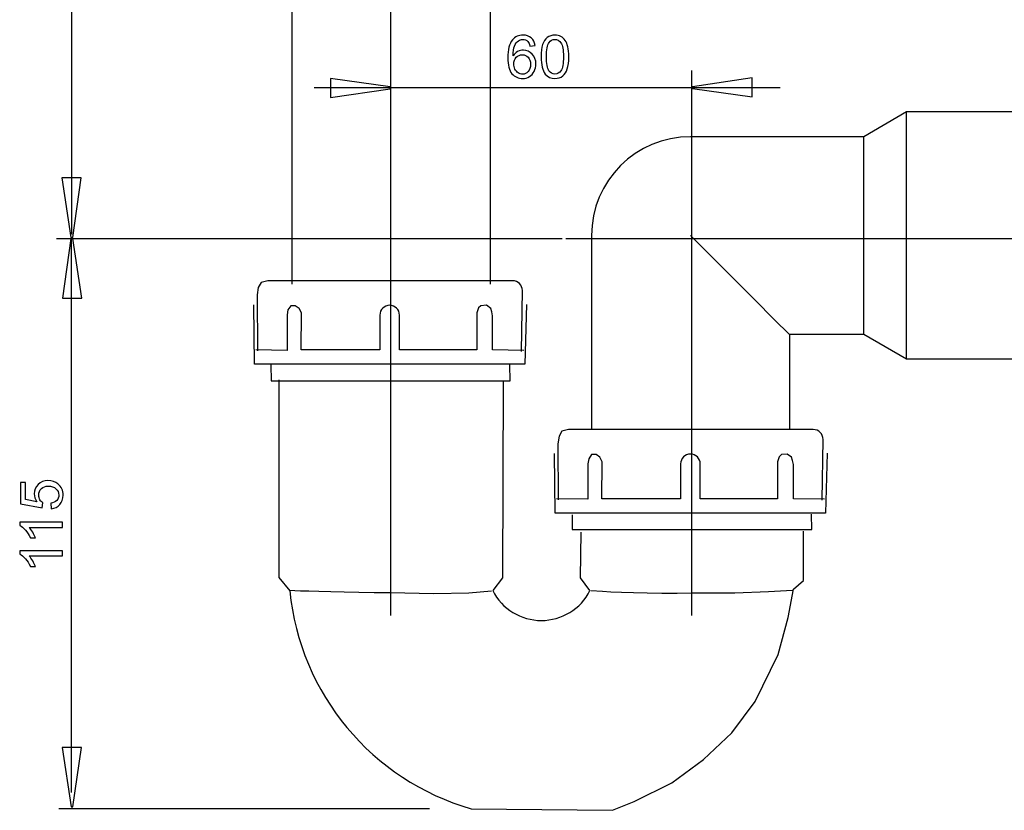
# Model space of a CAD drawing. Extents: x -46.9 to 46.9, y -36.6 to 36.6.
# Drawn here: x -46.8 to 0, y -36.6 to 1 of the extents above; entities that cross this region are included whole.
import ezdxf
from ezdxf.lldxf.tags import DXFTag

# ---------------------------------------------------------------- set-up
doc = ezdxf.new("R2010")
doc.units = 0
doc.header["$MEASUREMENT"] = 0
doc.layers.add('DEFAULT_1', color=7, linetype='CONTINUOUS')
tags = doc.linetypes.add('NEW_LINE1', pattern=[1.2, 0.5, -0.3, 0.1, -0.3]).pattern_tags.tags
tags[10:11] = [DXFTag(74, 4), DXFTag(75, 0), DXFTag(340, '0'), DXFTag(46, 1.0), DXFTag(50, 0.0), DXFTag(44, 0.0), DXFTag(45, 0.0)]
tags[8:9] = [DXFTag(74, 4), DXFTag(75, 0), DXFTag(340, '0'), DXFTag(46, 1.0), DXFTag(50, 0.0), DXFTag(44, 0.0), DXFTag(45, 0.0)]
tags[6:7] = [DXFTag(74, 4), DXFTag(75, 0), DXFTag(340, '0'), DXFTag(46, 1.0), DXFTag(50, 0.0), DXFTag(44, 0.0), DXFTag(45, 0.0)]
tags[4:5] = [DXFTag(74, 4), DXFTag(75, 0), DXFTag(340, '0'), DXFTag(46, 1.0), DXFTag(50, 0.0), DXFTag(44, 0.0), DXFTag(45, 0.0)]
tags = doc.linetypes.add('NEW_LINE2', pattern=[1.2, 0.5, -0.3, 0.1, -0.3]).pattern_tags.tags
tags[10:11] = [DXFTag(74, 4), DXFTag(75, 0), DXFTag(340, '0'), DXFTag(46, 1.0), DXFTag(50, 0.0), DXFTag(44, 0.0), DXFTag(45, 0.0)]
tags[8:9] = [DXFTag(74, 4), DXFTag(75, 0), DXFTag(340, '0'), DXFTag(46, 1.0), DXFTag(50, 0.0), DXFTag(44, 0.0), DXFTag(45, 0.0)]
tags[6:7] = [DXFTag(74, 4), DXFTag(75, 0), DXFTag(340, '0'), DXFTag(46, 1.0), DXFTag(50, 0.0), DXFTag(44, 0.0), DXFTag(45, 0.0)]
tags[4:5] = [DXFTag(74, 4), DXFTag(75, 0), DXFTag(340, '0'), DXFTag(46, 1.0), DXFTag(50, 0.0), DXFTag(44, 0.0), DXFTag(45, 0.0)]
tags = doc.linetypes.add('NEW_LINE3', pattern=[1.2, 0.5, -0.3, 0.1, -0.3]).pattern_tags.tags
tags[10:11] = [DXFTag(74, 4), DXFTag(75, 0), DXFTag(340, '0'), DXFTag(46, 1.0), DXFTag(50, 0.0), DXFTag(44, 0.0), DXFTag(45, 0.0)]
tags[8:9] = [DXFTag(74, 4), DXFTag(75, 0), DXFTag(340, '0'), DXFTag(46, 1.0), DXFTag(50, 0.0), DXFTag(44, 0.0), DXFTag(45, 0.0)]
tags[6:7] = [DXFTag(74, 4), DXFTag(75, 0), DXFTag(340, '0'), DXFTag(46, 1.0), DXFTag(50, 0.0), DXFTag(44, 0.0), DXFTag(45, 0.0)]
tags[4:5] = [DXFTag(74, 4), DXFTag(75, 0), DXFTag(340, '0'), DXFTag(46, 1.0), DXFTag(50, 0.0), DXFTag(44, 0.0), DXFTag(45, 0.0)]

msp = doc.modelspace()

# ---------------------------------------------------------------- linework, layer by layer
at = {"layer": 'DEFAULT_1', "color": 250, "linetype": 'NEW_LINE1'}
msp.add_open_spline([(-29.1571, -27.3428), (-29.1571, -27.3428), (-29.1571, 29.0613), (-29.1571, 29.0613)], degree=3, dxfattribs=at)
at = {"layer": 'DEFAULT_1', "color": 250}
for points in [[(-44.3449, 26.4238), (-44.3449, 26.4238), (-44.3449, -9.2166), (-44.3449, -9.2166)], [(-33.87, 24.1095), (-33.87, 24.1095), (-33.87, -11.5905), (-33.87, -11.5905)], [(-24.444, 24.1387), (-24.444, 24.1387), (-24.444, -11.5905), (-24.444, -11.5905)], [(-10.6578, -2.2557), (-10.6578, -2.2557), (-32.8059, -2.2557), (-32.8059, -2.2557)], [(-4.6433, -3.3972), (-4.6433, -3.3972), (-6.6806, -4.5734), (-6.6806, -4.5734)], [(26.0191, -3.3972), (26.0191, -3.3972), (-4.6433, -3.3972), (-4.6433, -3.3972)], [(-4.6433, -15.1597), (-4.6433, -15.1597), (-4.6433, -3.3972), (-4.6433, -3.3972)], [(-14.9144, -4.5734), (-17.5129, -4.5734), (-19.6194, -6.6799), (-19.6194, -9.2784)], [(-6.6806, -4.5734), (-6.6806, -4.5734), (-14.9144, -4.5734), (-14.9144, -4.5734)], [(-6.6806, -13.9834), (-6.6806, -13.9834), (-6.6806, -4.5734), (-6.6806, -4.5734)], [(-19.6194, -9.2784), (-19.6194, -9.2784), (-19.6194, -18.4532), (-19.6194, -18.4532)], [(-21.0112, -9.4342), (-21.0112, -9.4342), (-45.0475, -9.4342), (-45.0475, -9.4342)], [(-44.3482, -9.4342), (-44.3482, -9.4342), (-44.3482, -35.7649), (-44.3482, -35.7649)], [(-6.6806, -13.9834), (-6.6806, -13.9834), (-10.2094, -13.9834), (-10.2094, -13.9834)], [(-10.2094, -13.9834), (-10.2094, -13.9834), (-10.2094, -18.4532), (-10.2094, -18.4532)], [(-4.6433, -15.1597), (-4.6433, -15.1597), (-6.6806, -13.9834), (-6.6806, -13.9834)], [(26.0191, -15.1597), (26.0191, -15.1597), (-4.6433, -15.1597), (-4.6433, -15.1597)], [(-27.3278, -36.5332), (-27.3278, -36.5332), (-44.9368, -36.5332), (-44.9368, -36.5332)]]:
    msp.add_open_spline(points, degree=3, dxfattribs=at)
for points, knots in [([(-22.3, -0.2461), (-22.3, -0.2461), (-22.5464, -0.2654), (-22.5464, -0.2654), (-22.5464, -0.2654), (-22.5685, -0.168), (-22.5996, -0.097), (-22.64, -0.0533), (-22.64, -0.0533), (-22.7073, 0.0178), (-22.7901, 0.0531), (-22.8884, 0.0531), (-22.8884, 0.0531), (-22.9674, 0.0531), (-23.0365, 0.0309), (-23.0963, -0.0133), (-23.0963, -0.0133), (-23.1744, -0.0702), (-23.236, -0.1534), (-23.2811, -0.2626), (-23.2811, -0.2626), (-23.3258, -0.3717), (-23.3493, -0.5274), (-23.3512, -0.7296), (-23.3512, -0.7296), (-23.2915, -0.6389), (-23.2186, -0.5711), (-23.132, -0.5269), (-23.132, -0.5269), (-23.046, -0.4832), (-22.9552, -0.4611), (-22.8606, -0.4611), (-22.8606, -0.4611), (-22.6951, -0.4611), (-22.5544, -0.5217), (-22.4382, -0.6436), (-22.4382, -0.6436), (-22.3221, -0.7654), (-22.2637, -0.9225), (-22.2637, -1.1153), (-22.2637, -1.1153), (-22.2637, -1.2423), (-22.2915, -1.3599), (-22.3461, -1.4691), (-22.3461, -1.4691), (-22.4006, -1.5777), (-22.4759, -1.6614), (-22.5714, -1.7193), (-22.5714, -1.7193), (-22.6668, -1.7771), (-22.775, -1.8058), (-22.8964, -1.8058), (-22.8964, -1.8058), (-23.1033, -1.8058), (-23.2717, -1.7301), (-23.402, -1.5777), (-23.402, -1.5777), (-23.5328, -1.4258), (-23.5977, -1.1751), (-23.5977, -0.8261), (-23.5977, -0.8261), (-23.5977, -0.4357), (-23.5257, -0.152), (-23.3813, 0.0253), (-23.3813, 0.0253), (-23.2557, 0.1796), (-23.0864, 0.2572), (-22.8729, 0.2572), (-22.8729, 0.2572), (-22.7143, 0.2572), (-22.5841, 0.2125), (-22.4825, 0.1231), (-22.4825, 0.1231), (-22.3809, 0.0342), (-22.3202, -0.089), (-22.3, -0.2461)], [0, 0, 0, 0, 0.05, 0.05, 0.05, 0.05, 0.1, 0.1, 0.1, 0.1, 0.15, 0.15, 0.15, 0.15, 0.2, 0.2, 0.2, 0.2, 0.25, 0.25, 0.25, 0.25, 0.3, 0.3, 0.3, 0.3, 0.35, 0.35, 0.35, 0.35, 0.4, 0.4, 0.4, 0.4, 0.45, 0.45, 0.45, 0.45, 0.5, 0.5, 0.5, 0.5, 0.55, 0.55, 0.55, 0.55, 0.6, 0.6, 0.6, 0.6, 0.65, 0.65, 0.65, 0.65, 0.7, 0.7, 0.7, 0.7, 0.75, 0.75, 0.75, 0.75, 0.8, 0.8, 0.8, 0.8, 0.85, 0.85, 0.85, 0.85, 0.9, 0.9, 0.9, 0.9, 1, 1, 1, 1]), ([(-22.0173, -0.7753), (-22.0173, -0.5363), (-21.9928, -0.3439), (-21.9434, -0.1986), (-21.9434, -0.1986), (-21.8945, -0.0528), (-21.8211, 0.0596), (-21.7242, 0.1387), (-21.7242, 0.1387), (-21.6273, 0.2177), (-21.5055, 0.2572), (-21.3588, 0.2572), (-21.3588, 0.2572), (-21.2501, 0.2572), (-21.1551, 0.2351), (-21.0733, 0.1913), (-21.0733, 0.1913), (-20.9914, 0.1481), (-20.9241, 0.085), (-20.8705, 0.0027), (-20.8705, 0.0027), (-20.8174, -0.0796), (-20.7755, -0.1798), (-20.7454, -0.2978), (-20.7454, -0.2978), (-20.7148, -0.4159), (-20.6998, -0.5749), (-20.6998, -0.7753), (-20.6998, -0.7753), (-20.6998, -1.0123), (-20.7242, -1.2033), (-20.7727, -1.3491), (-20.7727, -1.3491), (-20.8216, -1.4949), (-20.8945, -1.6073), (-20.9914, -1.6868), (-20.9914, -1.6868), (-21.0883, -1.7663), (-21.2106, -1.8058), (-21.3588, -1.8058), (-21.3588, -1.8058), (-21.5535, -1.8058), (-21.7064, -1.7362), (-21.8174, -1.5965), (-21.8174, -1.5965), (-21.9505, -1.4286), (-22.0173, -1.1544), (-22.0173, -0.7753)], [0, 0, 0, 0, 0.0769231, 0.0769231, 0.0769231, 0.0769231, 0.1538462, 0.1538462, 0.1538462, 0.1538462, 0.2307692, 0.2307692, 0.2307692, 0.2307692, 0.3076923, 0.3076923, 0.3076923, 0.3076923, 0.3846154, 0.3846154, 0.3846154, 0.3846154, 0.4615385, 0.4615385, 0.4615385, 0.4615385, 0.5384615, 0.5384615, 0.5384615, 0.5384615, 0.6153846, 0.6153846, 0.6153846, 0.6153846, 0.6923077, 0.6923077, 0.6923077, 0.6923077, 0.7692308, 0.7692308, 0.7692308, 0.7692308, 0.8461538, 0.8461538, 0.8461538, 0.8461538, 1, 1, 1, 1]), ([(-21.7623, -0.7753), (-21.7623, -1.1069), (-21.7233, -1.3275), (-21.6457, -1.4375), (-21.6457, -1.4375), (-21.5681, -1.5471), (-21.4726, -1.6022), (-21.3588, -1.6022), (-21.3588, -1.6022), (-21.2445, -1.6022), (-21.149, -1.5467), (-21.0714, -1.4366), (-21.0714, -1.4366), (-20.9938, -1.3265), (-20.9547, -1.1059), (-20.9547, -0.7753), (-20.9547, -0.7753), (-20.9547, -0.4427), (-20.9938, -0.2216), (-21.0714, -0.1125), (-21.0714, -0.1125), (-21.149, -0.0029), (-21.2454, 0.0516), (-21.3611, 0.0516), (-21.3611, 0.0516), (-21.4754, 0.0516), (-21.5662, 0.0032), (-21.6344, -0.0932), (-21.6344, -0.0932), (-21.7195, -0.216), (-21.7623, -0.4437), (-21.7623, -0.7753)], [0, 0, 0, 0, 0.1111111, 0.1111111, 0.1111111, 0.1111111, 0.2222222, 0.2222222, 0.2222222, 0.2222222, 0.3333333, 0.3333333, 0.3333333, 0.3333333, 0.4444444, 0.4444444, 0.4444444, 0.4444444, 0.5555556, 0.5555556, 0.5555556, 0.5555556, 0.6666667, 0.6666667, 0.6666667, 0.6666667, 0.7777778, 0.7777778, 0.7777778, 0.7777778, 1, 1, 1, 1]), ([(-23.3127, -1.1167), (-23.3127, -1.2024), (-23.2943, -1.2842), (-23.2581, -1.3623), (-23.2581, -1.3623), (-23.2219, -1.4404), (-23.1711, -1.4996), (-23.1062, -1.5405), (-23.1062, -1.5405), (-23.0408, -1.5815), (-22.9721, -1.6022), (-22.9006, -1.6022), (-22.9006, -1.6022), (-22.7957, -1.6022), (-22.7059, -1.5598), (-22.6306, -1.4752), (-22.6306, -1.4752), (-22.5554, -1.3905), (-22.5177, -1.2757), (-22.5177, -1.1309), (-22.5177, -1.1309), (-22.5177, -0.9912), (-22.5549, -0.8811), (-22.6292, -0.8007), (-22.6292, -0.8007), (-22.7035, -0.7202), (-22.7971, -0.6802), (-22.91, -0.6802), (-22.91, -0.6802), (-23.0224, -0.6802), (-23.1175, -0.7202), (-23.1955, -0.8007), (-23.1955, -0.8007), (-23.2736, -0.8811), (-23.3127, -0.9865), (-23.3127, -1.1167)], [0, 0, 0, 0, 0.1, 0.1, 0.1, 0.1, 0.2, 0.2, 0.2, 0.2, 0.3, 0.3, 0.3, 0.3, 0.4, 0.4, 0.4, 0.4, 0.5, 0.5, 0.5, 0.5, 0.6, 0.6, 0.6, 0.6, 0.7, 0.7, 0.7, 0.7, 0.8, 0.8, 0.8, 0.8, 1, 1, 1, 1]), ([(-32.0211, -1.8033), (-32.0211, -1.8033), (-29.1907, -2.2027), (-29.1907, -2.2027), (-29.1907, -2.2027), (-29.1907, -2.2027), (-29.1907, -2.2914), (-29.1907, -2.2914), (-29.1907, -2.2914), (-29.1907, -2.2914), (-32.0211, -2.7174), (-32.0211, -2.7174), (-32.0211, -2.7174), (-32.0211, -2.7174), (-32.0211, -1.8033), (-32.0211, -1.8033)], [0, 0, 0, 0, 0.2, 0.2, 0.2, 0.2, 0.4, 0.4, 0.4, 0.4, 0.6, 0.6, 0.6, 0.6, 1, 1, 1, 1]), ([(-11.9889, -2.6859), (-11.9889, -2.6859), (-14.8193, -2.2865), (-14.8193, -2.2865), (-14.8193, -2.2865), (-14.8193, -2.2865), (-14.8193, -2.1977), (-14.8193, -2.1977), (-14.8193, -2.1977), (-14.8193, -2.1977), (-11.9889, -1.7717), (-11.9889, -1.7717), (-11.9889, -1.7717), (-11.9889, -1.7717), (-11.9889, -2.6859), (-11.9889, -2.6859)], [0, 0, 0, 0, 0.2, 0.2, 0.2, 0.2, 0.4, 0.4, 0.4, 0.4, 0.6, 0.6, 0.6, 0.6, 1, 1, 1, 1]), ([(-43.8776, -6.5344), (-43.8776, -6.5344), (-44.2771, -9.3649), (-44.2771, -9.3649), (-44.2771, -9.3649), (-44.2771, -9.3649), (-44.3658, -9.3649), (-44.3658, -9.3649), (-44.3658, -9.3649), (-44.3658, -9.3649), (-44.7918, -6.5344), (-44.7918, -6.5344), (-44.7918, -6.5344), (-44.7918, -6.5344), (-43.8776, -6.5344), (-43.8776, -6.5344)], [0, 0, 0, 0, 0.2, 0.2, 0.2, 0.2, 0.4, 0.4, 0.4, 0.4, 0.6, 0.6, 0.6, 0.6, 1, 1, 1, 1]), ([(-10.2094, -13.9834), (-10.2094, -13.9834), (-10.2645, -13.9283), (-10.2645, -13.9283), (-10.2645, -13.9283), (-10.2645, -13.9283), (-10.4311, -13.7617), (-10.4311, -13.7617), (-10.4311, -13.7617), (-10.4311, -13.7617), (-10.7115, -13.4813), (-10.7115, -13.4813), (-10.7115, -13.4813), (-10.7115, -13.4813), (-11.1218, -13.0709), (-11.1218, -13.0709), (-11.1218, -13.0709), (-11.1218, -13.0709), (-11.6756, -12.5171), (-11.6756, -12.5171), (-11.6756, -12.5171), (-11.6756, -12.5171), (-12.3842, -11.8085), (-12.3842, -11.8085), (-12.3842, -11.8085), (-12.3842, -11.8085), (-13.2052, -10.9876), (-13.2052, -10.9876), (-13.2052, -10.9876), (-13.2052, -10.9876), (-14.0732, -10.1196), (-14.0732, -10.1196), (-14.0732, -10.1196), (-14.0732, -10.1196), (-14.9144, -9.2784), (-14.9144, -9.2784)], [0, 0, 0, 0, 0.1, 0.1, 0.1, 0.1, 0.2, 0.2, 0.2, 0.2, 0.3, 0.3, 0.3, 0.3, 0.4, 0.4, 0.4, 0.4, 0.5, 0.5, 0.5, 0.5, 0.6, 0.6, 0.6, 0.6, 0.7, 0.7, 0.7, 0.7, 0.8, 0.8, 0.8, 0.8, 1, 1, 1, 1]), ([(-44.7609, -12.252), (-44.7609, -12.252), (-44.3615, -9.4216), (-44.3615, -9.4216), (-44.3615, -9.4216), (-44.3615, -9.4216), (-44.2728, -9.4216), (-44.2728, -9.4216), (-44.2728, -9.4216), (-44.2728, -9.4216), (-43.8467, -12.252), (-43.8467, -12.252), (-43.8467, -12.252), (-43.8467, -12.252), (-44.7609, -12.252), (-44.7609, -12.252)], [0, 0, 0, 0, 0.2, 0.2, 0.2, 0.2, 0.4, 0.4, 0.4, 0.4, 0.6, 0.6, 0.6, 0.6, 1, 1, 1, 1]), ([(-22.9558, -14.7818), (-22.9558, -14.7818), (-22.9077, -11.8927), (-22.9077, -11.8927), (-22.9077, -11.8927), (-22.9077, -11.6345), (-23.1169, -11.4253), (-23.3751, -11.4253), (-23.3751, -11.4253), (-23.3751, -11.4253), (-35.0063, -11.4277), (-35.0063, -11.4277), (-35.0063, -11.4277), (-35.0063, -11.4277), (-35.3211, -11.5066), (-35.3211, -11.5066), (-35.3211, -11.5066), (-35.3211, -11.5066), (-35.4591, -11.7433), (-35.4591, -11.7433), (-35.4591, -11.7433), (-35.4591, -11.7433), (-35.5182, -12.0987), (-35.5182, -12.0987), (-35.5182, -12.0987), (-35.5182, -12.0987), (-35.4984, -14.7619), (-35.4984, -14.7619)], [0, 0, 0, 0, 0.125, 0.125, 0.125, 0.125, 0.25, 0.25, 0.25, 0.25, 0.375, 0.375, 0.375, 0.375, 0.5, 0.5, 0.5, 0.5, 0.625, 0.625, 0.625, 0.625, 0.75, 0.75, 0.75, 0.75, 1, 1, 1, 1]), ([(-22.7118, -12.5548), (-22.7118, -12.5548), (-22.7911, -15.3961), (-22.7911, -15.3961), (-22.7911, -15.3961), (-22.7911, -15.3961), (-35.6376, -15.3961), (-35.6376, -15.3961), (-35.6376, -15.3961), (-35.6376, -15.3961), (-35.6748, -12.573), (-35.6748, -12.573)], [0, 0, 0, 0, 0.25, 0.25, 0.25, 0.25, 0.5, 0.5, 0.5, 0.5, 1, 1, 1, 1]), ([(-22.8401, -14.7348), (-22.8401, -14.7348), (-24.3209, -14.7166), (-24.3209, -14.7166), (-24.3209, -14.7166), (-24.3209, -14.7166), (-24.3209, -13.0861), (-24.3209, -13.0861), (-24.3209, -13.0861), (-24.3209, -13.0861), (-24.3573, -12.9028), (-24.3573, -12.9028), (-24.3573, -12.9028), (-24.3573, -12.9028), (-24.4124, -12.7381), (-24.4124, -12.7381), (-24.4124, -12.7381), (-24.4124, -12.7381), (-24.6135, -12.5916), (-24.6135, -12.5916), (-24.6135, -12.5916), (-24.6135, -12.5916), (-24.8879, -12.6098), (-24.8879, -12.6098), (-24.8879, -12.6098), (-24.8879, -12.6098), (-24.9976, -12.7199), (-24.9976, -12.7199), (-24.9976, -12.7199), (-24.9976, -12.7199), (-25.0704, -12.9578), (-25.0704, -12.9578), (-25.0704, -12.9578), (-25.0704, -12.9578), (-25.0704, -14.7166), (-25.0704, -14.7166), (-25.0704, -14.7166), (-25.0704, -14.7166), (-28.7455, -14.7166), (-28.7455, -14.7166), (-28.7455, -14.7166), (-28.7455, -14.7166), (-28.7471, -13.0606), (-28.7471, -13.0606), (-28.7471, -13.0606), (-28.7471, -12.8024), (-28.9564, -12.5932), (-29.2142, -12.5932), (-29.2142, -12.5932), (-29.4724, -12.5932), (-29.6816, -12.8024), (-29.6816, -13.0606), (-29.6816, -13.0606), (-29.6816, -13.0606), (-29.678, -14.7166), (-29.678, -14.7166), (-29.678, -14.7166), (-29.678, -14.7166), (-33.4263, -14.7166), (-33.4263, -14.7166), (-33.4263, -14.7166), (-33.4263, -14.7166), (-33.4077, -12.9578), (-33.4077, -12.9578), (-33.4077, -12.9578), (-33.4077, -12.9578), (-33.5174, -12.7381), (-33.5174, -12.7381), (-33.5174, -12.7381), (-33.5174, -12.7381), (-33.7003, -12.6098), (-33.7003, -12.6098), (-33.7003, -12.6098), (-33.7003, -12.6098), (-33.9196, -12.6098), (-33.9196, -12.6098), (-33.9196, -12.6098), (-33.9196, -12.6098), (-34.0479, -12.8113), (-34.0479, -12.8113), (-34.0479, -12.8113), (-34.0479, -12.8113), (-34.0843, -13.0493), (-34.0843, -13.0493), (-34.0843, -13.0493), (-34.0843, -13.0493), (-34.0843, -14.7348), (-34.0843, -14.7348), (-34.0843, -14.7348), (-34.0843, -14.7348), (-35.5834, -14.7166), (-35.5834, -14.7166)], [0, 0, 0, 0, 0.0416667, 0.0416667, 0.0416667, 0.0416667, 0.0833333, 0.0833333, 0.0833333, 0.0833333, 0.125, 0.125, 0.125, 0.125, 0.1666667, 0.1666667, 0.1666667, 0.1666667, 0.2083333, 0.2083333, 0.2083333, 0.2083333, 0.25, 0.25, 0.25, 0.25, 0.2916667, 0.2916667, 0.2916667, 0.2916667, 0.3333333, 0.3333333, 0.3333333, 0.3333333, 0.375, 0.375, 0.375, 0.375, 0.4166667, 0.4166667, 0.4166667, 0.4166667, 0.4583333, 0.4583333, 0.4583333, 0.4583333, 0.5, 0.5, 0.5, 0.5, 0.5416667, 0.5416667, 0.5416667, 0.5416667, 0.5833333, 0.5833333, 0.5833333, 0.5833333, 0.625, 0.625, 0.625, 0.625, 0.6666667, 0.6666667, 0.6666667, 0.6666667, 0.7083333, 0.7083333, 0.7083333, 0.7083333, 0.75, 0.75, 0.75, 0.75, 0.7916667, 0.7916667, 0.7916667, 0.7916667, 0.8333333, 0.8333333, 0.8333333, 0.8333333, 0.875, 0.875, 0.875, 0.875, 0.9166667, 0.9166667, 0.9166667, 0.9166667, 1, 1, 1, 1]), ([(-34.8575, -15.4201), (-34.8575, -15.4201), (-34.8498, -16.1856), (-34.8498, -16.1856), (-34.8498, -16.1856), (-34.8498, -16.1856), (-23.4842, -16.1856), (-23.4842, -16.1856), (-23.4842, -16.1856), (-23.4842, -16.1856), (-23.4984, -15.4201), (-23.4984, -15.4201)], [0, 0, 0, 0, 0.25, 0.25, 0.25, 0.25, 0.5, 0.5, 0.5, 0.5, 1, 1, 1, 1]), ([(-34.4808, -16.1322), (-34.4808, -16.1322), (-34.4808, -25.5417), (-34.4808, -25.5417), (-34.4808, -25.5417), (-34.4808, -25.5417), (-33.9651, -26.1649), (-33.9651, -26.1649), (-33.9651, -26.1649), (-33.4827, -31.061), (-30.0646, -35.169), (-25.3376, -36.5332), (-25.3376, -36.5332), (-25.3376, -36.5332), (-18.6241, -36.6055), (-18.6241, -36.6055), (-18.6241, -36.6055), (-18.6241, -36.6055), (-17.5923, -36.1919), (-17.5923, -36.1919), (-17.5923, -36.1919), (-17.5923, -36.1919), (-15.8036, -35.2956), (-15.8036, -35.2956), (-15.8036, -35.2956), (-15.8036, -35.2956), (-14.2903, -34.1927), (-14.2903, -34.1927), (-14.2903, -34.1927), (-14.2903, -34.1927), (-12.9488, -32.9174), (-12.9488, -32.9174), (-12.9488, -32.9174), (-12.9488, -32.9174), (-11.848, -31.4354), (-11.848, -31.4354), (-11.848, -31.4354), (-11.848, -31.4354), (-10.7474, -29.195), (-10.7474, -29.195), (-10.7474, -29.195), (-10.7474, -29.195), (-10.2659, -27.4372), (-10.2659, -27.4372), (-10.2659, -27.4372), (-10.2659, -27.4372), (-10.025, -26.0931), (-10.025, -26.0931), (-10.025, -26.0931), (-10.025, -26.0931), (-9.5435, -25.6795), (-9.5435, -25.6795), (-9.5435, -25.6795), (-9.5435, -25.6795), (-9.5435, -23.3358), (-9.5435, -23.3358)], [0, 0, 0, 0, 0.0666667, 0.0666667, 0.0666667, 0.0666667, 0.1333333, 0.1333333, 0.1333333, 0.1333333, 0.2, 0.2, 0.2, 0.2, 0.2666667, 0.2666667, 0.2666667, 0.2666667, 0.3333333, 0.3333333, 0.3333333, 0.3333333, 0.4, 0.4, 0.4, 0.4, 0.4666667, 0.4666667, 0.4666667, 0.4666667, 0.5333333, 0.5333333, 0.5333333, 0.5333333, 0.6, 0.6, 0.6, 0.6, 0.6666667, 0.6666667, 0.6666667, 0.6666667, 0.7333333, 0.7333333, 0.7333333, 0.7333333, 0.8, 0.8, 0.8, 0.8, 0.8666667, 0.8666667, 0.8666667, 0.8666667, 1, 1, 1, 1]), ([(-23.8238, -16.1977), (-23.8238, -16.1977), (-23.85, -25.549), (-23.85, -25.549), (-23.85, -25.549), (-23.85, -25.549), (-24.3165, -26.1601), (-24.3165, -26.1601), (-24.3165, -26.1601), (-23.8745, -27.0304), (-22.9812, -27.5787), (-22.0052, -27.5787), (-22.0052, -27.5787), (-21.0292, -27.5787), (-20.1359, -27.0304), (-19.694, -26.1601), (-19.694, -26.1601), (-19.694, -26.1601), (-20.138, -25.549), (-20.138, -25.549), (-20.138, -25.549), (-20.138, -25.549), (-20.1117, -23.3751), (-20.1117, -23.3751)], [0, 0, 0, 0, 0.1428571, 0.1428571, 0.1428571, 0.1428571, 0.2857143, 0.2857143, 0.2857143, 0.2857143, 0.4285714, 0.4285714, 0.4285714, 0.4285714, 0.5714286, 0.5714286, 0.5714286, 0.5714286, 0.7142857, 0.7142857, 0.7142857, 0.7142857, 1, 1, 1, 1]), ([(-8.662, -21.8552), (-8.662, -21.8552), (-8.6139, -18.9661), (-8.6139, -18.9661), (-8.6139, -18.9661), (-8.6139, -18.7079), (-8.8231, -18.4987), (-9.0813, -18.4987), (-9.0813, -18.4987), (-9.0813, -18.4987), (-20.7124, -18.5011), (-20.7124, -18.5011), (-20.7124, -18.5011), (-20.7124, -18.5011), (-21.0273, -18.58), (-21.0273, -18.58), (-21.0273, -18.58), (-21.0273, -18.58), (-21.1653, -18.8168), (-21.1653, -18.8168), (-21.1653, -18.8168), (-21.1653, -18.8168), (-21.2244, -19.1721), (-21.2244, -19.1721), (-21.2244, -19.1721), (-21.2244, -19.1721), (-21.2045, -21.8353), (-21.2045, -21.8353)], [0, 0, 0, 0, 0.125, 0.125, 0.125, 0.125, 0.25, 0.25, 0.25, 0.25, 0.375, 0.375, 0.375, 0.375, 0.5, 0.5, 0.5, 0.5, 0.625, 0.625, 0.625, 0.625, 0.75, 0.75, 0.75, 0.75, 1, 1, 1, 1]), ([(-8.418, -19.6282), (-8.418, -19.6282), (-8.4973, -22.4695), (-8.4973, -22.4695), (-8.4973, -22.4695), (-8.4973, -22.4695), (-21.3438, -22.4695), (-21.3438, -22.4695), (-21.3438, -22.4695), (-21.3438, -22.4695), (-21.381, -19.6464), (-21.381, -19.6464)], [0, 0, 0, 0, 0.25, 0.25, 0.25, 0.25, 0.5, 0.5, 0.5, 0.5, 1, 1, 1, 1]), ([(-8.5463, -21.8082), (-8.5463, -21.8082), (-10.0271, -21.79), (-10.0271, -21.79), (-10.0271, -21.79), (-10.0271, -21.79), (-10.0271, -20.1595), (-10.0271, -20.1595), (-10.0271, -20.1595), (-10.0271, -20.1595), (-10.0635, -19.9762), (-10.0635, -19.9762), (-10.0635, -19.9762), (-10.0635, -19.9762), (-10.1185, -19.8115), (-10.1185, -19.8115), (-10.1185, -19.8115), (-10.1185, -19.8115), (-10.3197, -19.665), (-10.3197, -19.665), (-10.3197, -19.665), (-10.3197, -19.665), (-10.5941, -19.6832), (-10.5941, -19.6832), (-10.5941, -19.6832), (-10.5941, -19.6832), (-10.7037, -19.7933), (-10.7037, -19.7933), (-10.7037, -19.7933), (-10.7037, -19.7933), (-10.7766, -20.0312), (-10.7766, -20.0312), (-10.7766, -20.0312), (-10.7766, -20.0312), (-10.7766, -21.79), (-10.7766, -21.79), (-10.7766, -21.79), (-10.7766, -21.79), (-14.4517, -21.79), (-14.4517, -21.79), (-14.4517, -21.79), (-14.4517, -21.79), (-14.4533, -20.134), (-14.4533, -20.134), (-14.4533, -20.134), (-14.4533, -19.8758), (-14.6625, -19.6666), (-14.9203, -19.6666), (-14.9203, -19.6666), (-15.1785, -19.6666), (-15.3878, -19.8758), (-15.3878, -20.134), (-15.3878, -20.134), (-15.3878, -20.134), (-15.3841, -21.79), (-15.3841, -21.79), (-15.3841, -21.79), (-15.3841, -21.79), (-19.1325, -21.79), (-19.1325, -21.79), (-19.1325, -21.79), (-19.1325, -21.79), (-19.1138, -20.0312), (-19.1138, -20.0312), (-19.1138, -20.0312), (-19.1138, -20.0312), (-19.2235, -19.8115), (-19.2235, -19.8115), (-19.2235, -19.8115), (-19.2235, -19.8115), (-19.4064, -19.6832), (-19.4064, -19.6832), (-19.4064, -19.6832), (-19.4064, -19.6832), (-19.6258, -19.6832), (-19.6258, -19.6832), (-19.6258, -19.6832), (-19.6258, -19.6832), (-19.7541, -19.8847), (-19.7541, -19.8847), (-19.7541, -19.8847), (-19.7541, -19.8847), (-19.7905, -20.1227), (-19.7905, -20.1227), (-19.7905, -20.1227), (-19.7905, -20.1227), (-19.7905, -21.8082), (-19.7905, -21.8082), (-19.7905, -21.8082), (-19.7905, -21.8082), (-21.2895, -21.79), (-21.2895, -21.79)], [0, 0, 0, 0, 0.0416667, 0.0416667, 0.0416667, 0.0416667, 0.0833333, 0.0833333, 0.0833333, 0.0833333, 0.125, 0.125, 0.125, 0.125, 0.1666667, 0.1666667, 0.1666667, 0.1666667, 0.2083333, 0.2083333, 0.2083333, 0.2083333, 0.25, 0.25, 0.25, 0.25, 0.2916667, 0.2916667, 0.2916667, 0.2916667, 0.3333333, 0.3333333, 0.3333333, 0.3333333, 0.375, 0.375, 0.375, 0.375, 0.4166667, 0.4166667, 0.4166667, 0.4166667, 0.4583333, 0.4583333, 0.4583333, 0.4583333, 0.5, 0.5, 0.5, 0.5, 0.5416667, 0.5416667, 0.5416667, 0.5416667, 0.5833333, 0.5833333, 0.5833333, 0.5833333, 0.625, 0.625, 0.625, 0.625, 0.6666667, 0.6666667, 0.6666667, 0.6666667, 0.7083333, 0.7083333, 0.7083333, 0.7083333, 0.75, 0.75, 0.75, 0.75, 0.7916667, 0.7916667, 0.7916667, 0.7916667, 0.8333333, 0.8333333, 0.8333333, 0.8333333, 0.875, 0.875, 0.875, 0.875, 0.9166667, 0.9166667, 0.9166667, 0.9166667, 1, 1, 1, 1]), ([(-45.3004, -22.2669), (-45.3004, -22.2669), (-45.3225, -22.0063), (-45.3225, -22.0063), (-45.3225, -22.0063), (-45.1955, -21.987), (-45.1005, -21.9423), (-45.0365, -21.8722), (-45.0365, -21.8722), (-44.9725, -21.8017), (-44.9405, -21.717), (-44.9405, -21.6178), (-44.9405, -21.6178), (-44.9405, -21.4983), (-44.9857, -21.3972), (-45.0755, -21.3149), (-45.0755, -21.3149), (-45.1658, -21.2321), (-45.2853, -21.1907), (-45.4339, -21.1907), (-45.4339, -21.1907), (-45.5755, -21.1907), (-45.687, -21.2302), (-45.7688, -21.3097), (-45.7688, -21.3097), (-45.8507, -21.3892), (-45.8916, -21.4931), (-45.8916, -21.622), (-45.8916, -21.622), (-45.8916, -21.702), (-45.8733, -21.7739), (-45.8371, -21.8384), (-45.8371, -21.8384), (-45.8008, -21.9028), (-45.7538, -21.9531), (-45.6959, -21.9898), (-45.6959, -21.9898), (-45.6959, -21.9898), (-45.726, -22.2227), (-45.726, -22.2227), (-45.726, -22.2227), (-45.726, -22.2227), (-46.7637, -22.027), (-46.7637, -22.027), (-46.7637, -22.027), (-46.7637, -22.027), (-46.7637, -21.0223), (-46.7637, -21.0223), (-46.7637, -21.0223), (-46.7637, -21.0223), (-46.5266, -21.0223), (-46.5266, -21.0223), (-46.5266, -21.0223), (-46.5266, -21.0223), (-46.5266, -21.8285), (-46.5266, -21.8285), (-46.5266, -21.8285), (-46.5266, -21.8285), (-45.9838, -21.9376), (-45.9838, -21.9376), (-45.9838, -21.9376), (-46.0685, -21.8163), (-46.1108, -21.6888), (-46.1108, -21.5557), (-46.1108, -21.5557), (-46.1108, -21.3793), (-46.0497, -21.2307), (-45.9274, -21.1093), (-45.9274, -21.1093), (-45.8051, -20.988), (-45.648, -20.9273), (-45.4561, -20.9273), (-45.4561, -20.9273), (-45.2731, -20.9273), (-45.115, -20.9809), (-44.9819, -21.0872), (-44.9819, -21.0872), (-44.8187, -21.217), (-44.7369, -21.3939), (-44.7369, -21.6178), (-44.7369, -21.6178), (-44.7369, -21.8017), (-44.7881, -21.9517), (-44.8911, -22.0679), (-44.8911, -22.0679), (-44.9942, -22.1841), (-45.1306, -22.2504), (-45.3004, -22.2669)], [0, 0, 0, 0, 0.0434783, 0.0434783, 0.0434783, 0.0434783, 0.0869565, 0.0869565, 0.0869565, 0.0869565, 0.1304348, 0.1304348, 0.1304348, 0.1304348, 0.173913, 0.173913, 0.173913, 0.173913, 0.2173913, 0.2173913, 0.2173913, 0.2173913, 0.2608696, 0.2608696, 0.2608696, 0.2608696, 0.3043478, 0.3043478, 0.3043478, 0.3043478, 0.3478261, 0.3478261, 0.3478261, 0.3478261, 0.3913043, 0.3913043, 0.3913043, 0.3913043, 0.4347826, 0.4347826, 0.4347826, 0.4347826, 0.4782609, 0.4782609, 0.4782609, 0.4782609, 0.5217391, 0.5217391, 0.5217391, 0.5217391, 0.5652174, 0.5652174, 0.5652174, 0.5652174, 0.6086957, 0.6086957, 0.6086957, 0.6086957, 0.6521739, 0.6521739, 0.6521739, 0.6521739, 0.6956522, 0.6956522, 0.6956522, 0.6956522, 0.7391304, 0.7391304, 0.7391304, 0.7391304, 0.7826087, 0.7826087, 0.7826087, 0.7826087, 0.826087, 0.826087, 0.826087, 0.826087, 0.8695652, 0.8695652, 0.8695652, 0.8695652, 0.9130435, 0.9130435, 0.9130435, 0.9130435, 1, 1, 1, 1]), ([(-44.7712, -22.9023), (-44.7712, -22.9023), (-44.7712, -23.1502), (-44.7712, -23.1502), (-44.7712, -23.1502), (-44.7712, -23.1502), (-46.3516, -23.1502), (-46.3516, -23.1502), (-46.3516, -23.1502), (-46.2947, -23.21), (-46.2378, -23.288), (-46.1809, -23.3849), (-46.1809, -23.3849), (-46.124, -23.4823), (-46.0812, -23.5693), (-46.0529, -23.6465), (-46.0529, -23.6465), (-46.0529, -23.6465), (-46.2924, -23.6465), (-46.2924, -23.6465), (-46.2924, -23.6465), (-46.3577, -23.5077), (-46.4368, -23.3863), (-46.5294, -23.2824), (-46.5294, -23.2824), (-46.6226, -23.1789), (-46.7124, -23.1051), (-46.7999, -23.0618), (-46.7999, -23.0618), (-46.7999, -23.0618), (-46.7999, -22.9023), (-46.7999, -22.9023), (-46.7999, -22.9023), (-46.7999, -22.9023), (-44.7712, -22.9023), (-44.7712, -22.9023)], [0, 0, 0, 0, 0.1, 0.1, 0.1, 0.1, 0.2, 0.2, 0.2, 0.2, 0.3, 0.3, 0.3, 0.3, 0.4, 0.4, 0.4, 0.4, 0.5, 0.5, 0.5, 0.5, 0.6, 0.6, 0.6, 0.6, 0.7, 0.7, 0.7, 0.7, 0.8, 0.8, 0.8, 0.8, 1, 1, 1, 1]), ([(-20.5362, -22.5617), (-20.5362, -22.5617), (-20.5338, -23.2549), (-20.5338, -23.2549), (-20.5338, -23.2549), (-20.5338, -23.2549), (-9.1494, -23.2549), (-9.1494, -23.2549), (-9.1494, -23.2549), (-9.1494, -23.2549), (-9.1703, -22.5189), (-9.1703, -22.5189)], [0, 0, 0, 0, 0.25, 0.25, 0.25, 0.25, 0.5, 0.5, 0.5, 0.5, 1, 1, 1, 1]), ([(-44.7712, -24.2626), (-44.7712, -24.2626), (-44.7712, -24.5105), (-44.7712, -24.5105), (-44.7712, -24.5105), (-44.7712, -24.5105), (-46.3516, -24.5105), (-46.3516, -24.5105), (-46.3516, -24.5105), (-46.2947, -24.5703), (-46.2378, -24.6483), (-46.1809, -24.7452), (-46.1809, -24.7452), (-46.124, -24.8426), (-46.0812, -24.9296), (-46.0529, -25.0068), (-46.0529, -25.0068), (-46.0529, -25.0068), (-46.2924, -25.0068), (-46.2924, -25.0068), (-46.2924, -25.0068), (-46.3577, -24.868), (-46.4368, -24.7466), (-46.5294, -24.6427), (-46.5294, -24.6427), (-46.6226, -24.5392), (-46.7124, -24.4654), (-46.7999, -24.4221), (-46.7999, -24.4221), (-46.7999, -24.4221), (-46.7999, -24.2626), (-46.7999, -24.2626), (-46.7999, -24.2626), (-46.7999, -24.2626), (-44.7712, -24.2626), (-44.7712, -24.2626)], [0, 0, 0, 0, 0.1, 0.1, 0.1, 0.1, 0.2, 0.2, 0.2, 0.2, 0.3, 0.3, 0.3, 0.3, 0.4, 0.4, 0.4, 0.4, 0.5, 0.5, 0.5, 0.5, 0.6, 0.6, 0.6, 0.6, 0.7, 0.7, 0.7, 0.7, 0.8, 0.8, 0.8, 0.8, 1, 1, 1, 1]), ([(-24.3729, -26.1779), (-24.3729, -26.1779), (-25.4445, -26.2827), (-25.4445, -26.2827), (-25.4445, -26.2827), (-25.4445, -26.2827), (-27.1175, -26.3089), (-27.1175, -26.3089), (-27.1175, -26.3089), (-27.1175, -26.3089), (-29.1961, -26.2714), (-29.1961, -26.2714), (-29.1961, -26.2714), (-29.1961, -26.2714), (-29.9516, -26.2623), (-29.9516, -26.2623), (-29.9516, -26.2623), (-29.9516, -26.2623), (-30.6849, -26.2499), (-30.6849, -26.2499), (-30.6849, -26.2499), (-30.6849, -26.2499), (-31.3784, -26.2351), (-31.3784, -26.2351), (-31.3784, -26.2351), (-31.3784, -26.2351), (-32.0154, -26.2201), (-32.0154, -26.2201), (-32.0154, -26.2201), (-32.0154, -26.2201), (-32.582, -26.205), (-32.582, -26.205), (-32.582, -26.205), (-32.582, -26.205), (-33.0644, -26.1917), (-33.0644, -26.1917), (-33.0644, -26.1917), (-33.0644, -26.1917), (-33.4517, -26.1805), (-33.4517, -26.1805), (-33.4517, -26.1805), (-33.4517, -26.1805), (-33.9925, -26.1516), (-33.9925, -26.1516)], [0, 0, 0, 0, 0.0833333, 0.0833333, 0.0833333, 0.0833333, 0.1666667, 0.1666667, 0.1666667, 0.1666667, 0.25, 0.25, 0.25, 0.25, 0.3333333, 0.3333333, 0.3333333, 0.3333333, 0.4166667, 0.4166667, 0.4166667, 0.4166667, 0.5, 0.5, 0.5, 0.5, 0.5833333, 0.5833333, 0.5833333, 0.5833333, 0.6666667, 0.6666667, 0.6666667, 0.6666667, 0.75, 0.75, 0.75, 0.75, 0.8333333, 0.8333333, 0.8333333, 0.8333333, 1, 1, 1, 1]), ([(-19.6582, -26.1593), (-19.6582, -26.1593), (-19.0994, -26.1873), (-19.0994, -26.1873), (-19.0994, -26.1873), (-19.0994, -26.1873), (-18.6967, -26.2118), (-18.6967, -26.2118), (-18.6967, -26.2118), (-18.6967, -26.2118), (-18.1999, -26.2351), (-18.1999, -26.2351), (-18.1999, -26.2351), (-18.1999, -26.2351), (-17.6203, -26.2543), (-17.6203, -26.2543), (-17.6203, -26.2543), (-17.6203, -26.2543), (-16.9756, -26.2679), (-16.9756, -26.2679), (-16.9756, -26.2679), (-16.9756, -26.2679), (-16.2812, -26.275), (-16.2812, -26.275), (-16.2812, -26.275), (-16.2812, -26.275), (-15.5541, -26.2762), (-15.5541, -26.2762), (-15.5541, -26.2762), (-15.5541, -26.2762), (-14.814, -26.2714), (-14.814, -26.2714), (-14.814, -26.2714), (-14.814, -26.2714), (-12.8045, -26.2694), (-12.8045, -26.2694), (-12.8045, -26.2694), (-12.8045, -26.2694), (-11.2035, -26.2041), (-11.2035, -26.2041), (-11.2035, -26.2041), (-11.2035, -26.2041), (-10.0598, -26.1386), (-10.0598, -26.1386)], [0, 0, 0, 0, 0.0833333, 0.0833333, 0.0833333, 0.0833333, 0.1666667, 0.1666667, 0.1666667, 0.1666667, 0.25, 0.25, 0.25, 0.25, 0.3333333, 0.3333333, 0.3333333, 0.3333333, 0.4166667, 0.4166667, 0.4166667, 0.4166667, 0.5, 0.5, 0.5, 0.5, 0.5833333, 0.5833333, 0.5833333, 0.5833333, 0.6666667, 0.6666667, 0.6666667, 0.6666667, 0.75, 0.75, 0.75, 0.75, 0.8333333, 0.8333333, 0.8333333, 0.8333333, 1, 1, 1, 1]), ([(-43.8694, -33.6143), (-43.8694, -33.6143), (-44.2689, -36.4447), (-44.2689, -36.4447), (-44.2689, -36.4447), (-44.2689, -36.4447), (-44.3576, -36.4447), (-44.3576, -36.4447), (-44.3576, -36.4447), (-44.3576, -36.4447), (-44.7836, -33.6143), (-44.7836, -33.6143), (-44.7836, -33.6143), (-44.7836, -33.6143), (-43.8694, -33.6143), (-43.8694, -33.6143)], [0, 0, 0, 0, 0.2, 0.2, 0.2, 0.2, 0.4, 0.4, 0.4, 0.4, 0.6, 0.6, 0.6, 0.6, 1, 1, 1, 1])]:
    msp.add_open_spline(points, degree=3, knots=knots, dxfattribs=at)
at = {"layer": 'DEFAULT_1', "color": 250, "linetype": 'NEW_LINE3'}
msp.add_open_spline([(-14.8534, -27.3428), (-14.8534, -27.3428), (-14.8534, -1.4209), (-14.8534, -1.4209)], degree=3, dxfattribs=at)
at = {"layer": 'DEFAULT_1', "color": 250, "linetype": 'NEW_LINE2'}
msp.add_open_spline([(46.9235, -9.4342), (46.9235, -9.4342), (-20.8458, -9.4342), (-20.8458, -9.4342)], degree=3, dxfattribs=at)

doc.saveas('drawing.dxf')
